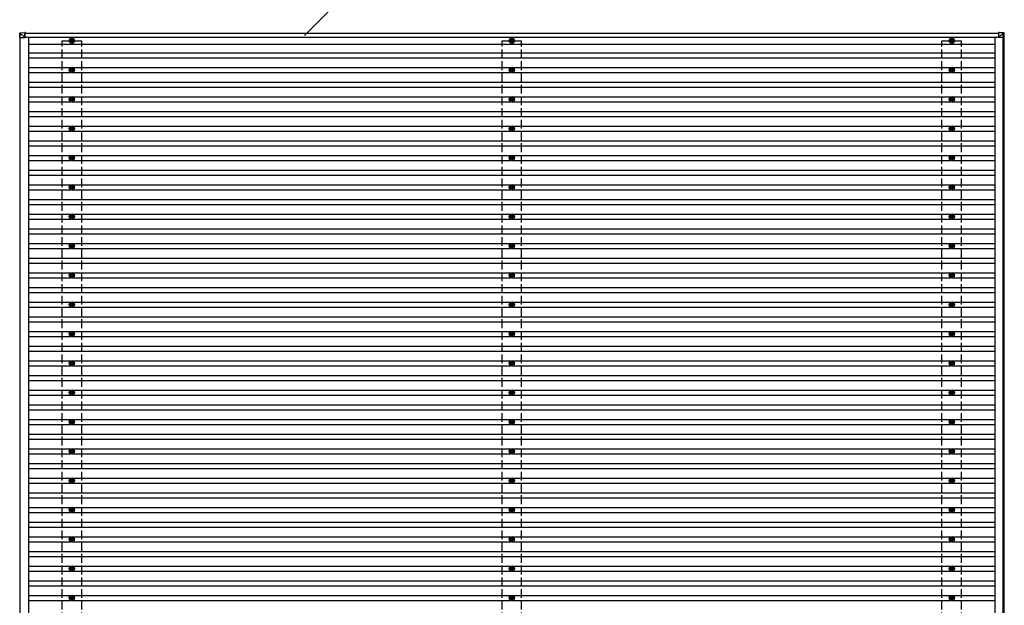
# Model space of a CAD drawing. Units: millimetres. Extents: x 0 to 33640, y 0 to 23760.
# Drawn here: x 12893 to 19606, y 15198 to 19191 of the extents above; entities that cross this region are included whole.
import ezdxf

# ---------------------------------------------------------------- set-up
doc = ezdxf.new("R2010")
doc.units = ezdxf.units.MM
doc.linetypes.add('YHIDDEN_1', pattern=[4, 3, -1])
for name, color, linetype, lineweight in [('YKK_13', 4, 'Continuous', 30), ('YKK_A1', 4, 'Continuous', 30), ('YKK_D', 6, 'Continuous', 13)]:
    doc.layers.add(name, color=color, linetype=linetype, lineweight=lineweight)

msp = doc.modelspace()

# ---------------------------------------------------------------- linework, layer by layer
at = {"layer": 'YKK_13'}
for p, q in [((12892.8, 19069.5), (12894.7, 19100.1)), ((12894.7, 19069.5), (12892.8, 19069.5)), ((12896.5, 19099.9), (12894.7, 19069.5)), ((12894.7, 19069.5), (12927.1, 19069.5)), ((12896.6, 19101.9), (12927.1, 19103.8)), ((12927.1, 19101.9), (12896.6, 19100.1)), ((12927.1, 19069.5), (12896.6, 19100)), ((12929.2, 19103.8), (12927.1, 19103.8)), ((12927.1, 19101.9), (12927.1, 19069.5)), ((12927.1, 19101.3), (12929.1, 19101.3)), ((12927.1, 19101.2), (12929.1, 19101.3)), ((12927.1, 19069.5), (12927.1, 19100.8)), ((12929.2, 19100.8), (12927.1, 19100.7)), ((12927.1, 19100.5), (12929.2, 19100.5)), ((12929.2, 19102.9), (12929.2, 19100.5)), ((12929.2, 19100.5), (12929.2, 19100.8)), ((19572, 19103.8), (19567.2, 19103.8)), ((19567.2, 19103.8), (19597.8, 19101.9)), ((19597.6, 19100.1), (19567.2, 19101.9)), ((19567.8, 19101.9), (19567.8, 19069.5)), ((19567.8, 19069.5), (19598.2, 19100)), ((19600.2, 19069.5), (19567.8, 19069.5)), ((19602.5, 19101.9), (19572, 19103.8)), ((19597.6, 19100), (19597.6, 19100.1)), ((19599.5, 19069.5), (19597.7, 19100)), ((19597.8, 19101.9), (19602.5, 19101.9)), ((19601.5, 19069.5), (19599.5, 19069.5)), ((19599.6, 19100.1), (19601.5, 19069.5)), ((19604.4, 19100.1), (19599.6, 19100.1)), ((19606.3, 19069.5), (19601.5, 19069.5)), ((19606.3, 19069.5), (19604.4, 19100.1)), ((19604.4, 19100.1), (19604.4, 19100.1)), ((19606.3, 19069.5), (19604.4, 19100.1)), ((13242.8, 19049.8), (13238.4, 19049.8)), ((13242.8, 19046.3), (13238.4, 19046.3)), ((13246.6, 19058), (13246.6, 19053.6)), ((13246.6, 19042.4), (13246.6, 19038)), ((13250.1, 19058), (13250.1, 19053.6)), ((13250.1, 19042.4), (13250.1, 19038)), ((13258.4, 19049.8), (13254, 19049.8)), ((13258.4, 19046.3), (13254, 19046.3)), ((16242.8, 19049.8), (16238.4, 19049.8)), ((16242.8, 19046.3), (16238.4, 19046.3)), ((16246.6, 19058), (16246.6, 19053.6)), ((16246.6, 19042.4), (16246.6, 19038)), ((16250.1, 19058), (16250.1, 19053.6)), ((16250.1, 19042.4), (16250.1, 19038)), ((16258.4, 19049.8), (16254, 19049.8)), ((16258.4, 19046.3), (16254, 19046.3)), ((19242.8, 19049.8), (19238.4, 19049.8)), ((19242.8, 19046.3), (19238.4, 19046.3)), ((19246.6, 19058), (19246.6, 19053.6)), ((19246.6, 19042.4), (19246.6, 19038)), ((19250.1, 19058), (19250.1, 19053.6)), ((19250.1, 19042.4), (19250.1, 19038)), ((19258.4, 19049.8), (19254, 19049.8)), ((19258.4, 19046.3), (19254, 19046.3)), ((13242.8, 18849.8), (13238.4, 18849.8)), ((13242.8, 18846.2), (13238.4, 18846.2)), ((13246.6, 18858), (13246.6, 18853.6)), ((13246.6, 18842.4), (13246.6, 18838)), ((13250.1, 18858), (13250.1, 18853.6)), ((13250.1, 18842.4), (13250.1, 18838)), ((13258.4, 18849.8), (13254, 18849.8)), ((13258.4, 18846.2), (13254, 18846.2)), ((16242.8, 18849.8), (16238.4, 18849.8)), ((16242.8, 18846.2), (16238.4, 18846.2)), ((16246.6, 18858), (16246.6, 18853.6)), ((16246.6, 18842.4), (16246.6, 18838)), ((16250.1, 18858), (16250.1, 18853.6)), ((16250.1, 18842.4), (16250.1, 18838)), ((16258.4, 18849.8), (16254, 18849.8)), ((16258.4, 18846.2), (16254, 18846.2)), ((19242.8, 18849.8), (19238.4, 18849.8)), ((19242.8, 18846.2), (19238.4, 18846.2)), ((19246.6, 18858), (19246.6, 18853.6)), ((19246.6, 18842.4), (19246.6, 18838)), ((19250.1, 18858), (19250.1, 18853.6)), ((19250.1, 18842.4), (19250.1, 18838)), ((19258.4, 18849.8), (19254, 18849.8)), ((19258.4, 18846.2), (19254, 18846.2)), ((13242.8, 18649.8), (13238.4, 18649.8)), ((13242.8, 18646.3), (13238.4, 18646.3)), ((13246.6, 18658), (13246.6, 18653.6)), ((13246.6, 18642.4), (13246.6, 18638)), ((13250.1, 18658), (13250.1, 18653.6)), ((13250.1, 18642.4), (13250.1, 18638)), ((13258.4, 18649.8), (13254, 18649.8)), ((13258.4, 18646.3), (13254, 18646.3)), ((16242.8, 18649.8), (16238.4, 18649.8)), ((16242.8, 18646.3), (16238.4, 18646.3)), ((16246.6, 18658), (16246.6, 18653.6)), ((16246.6, 18642.4), (16246.6, 18638)), ((16250.1, 18658), (16250.1, 18653.6)), ((16250.1, 18642.4), (16250.1, 18638)), ((16258.4, 18649.8), (16254, 18649.8)), ((16258.4, 18646.3), (16254, 18646.3)), ((19242.8, 18649.8), (19238.4, 18649.8)), ((19242.8, 18646.3), (19238.4, 18646.3)), ((19246.6, 18658), (19246.6, 18653.6)), ((19246.6, 18642.4), (19246.6, 18638)), ((19250.1, 18658), (19250.1, 18653.6)), ((19250.1, 18642.4), (19250.1, 18638)), ((19258.4, 18649.8), (19254, 18649.8)), ((19258.4, 18646.3), (19254, 18646.3)), ((13242.8, 18449.8), (13238.4, 18449.8)), ((13242.8, 18446.3), (13238.4, 18446.3)), ((13246.6, 18458), (13246.6, 18453.6)), ((13246.6, 18442.4), (13246.6, 18438)), ((13250.1, 18458), (13250.1, 18453.6)), ((13250.1, 18442.4), (13250.1, 18438)), ((13258.4, 18449.8), (13254, 18449.8)), ((13258.4, 18446.3), (13254, 18446.3)), ((16242.8, 18449.8), (16238.4, 18449.8)), ((16242.8, 18446.3), (16238.4, 18446.3)), ((16246.6, 18458), (16246.6, 18453.6)), ((16246.6, 18442.4), (16246.6, 18438)), ((16250.1, 18458), (16250.1, 18453.6)), ((16250.1, 18442.4), (16250.1, 18438)), ((16258.4, 18449.8), (16254, 18449.8)), ((16258.4, 18446.3), (16254, 18446.3)), ((19242.8, 18449.8), (19238.4, 18449.8)), ((19242.8, 18446.3), (19238.4, 18446.3)), ((19246.6, 18458), (19246.6, 18453.6)), ((19246.6, 18442.4), (19246.6, 18438)), ((19250.1, 18458), (19250.1, 18453.6)), ((19250.1, 18442.4), (19250.1, 18438)), ((19258.4, 18449.8), (19254, 18449.8)), ((19258.4, 18446.3), (19254, 18446.3)), ((13242.8, 18249.8), (13238.4, 18249.8)), ((13242.8, 18246.3), (13238.4, 18246.3)), ((13246.6, 18258), (13246.6, 18253.6)), ((13246.6, 18242.4), (13246.6, 18238)), ((13250.1, 18258), (13250.1, 18253.6)), ((13250.1, 18242.4), (13250.1, 18238)), ((13258.4, 18249.8), (13254, 18249.8)), ((13258.4, 18246.3), (13254, 18246.3)), ((16242.8, 18249.8), (16238.4, 18249.8)), ((16242.8, 18246.3), (16238.4, 18246.3)), ((16246.6, 18258), (16246.6, 18253.6)), ((16246.6, 18242.4), (16246.6, 18238)), ((16250.1, 18258), (16250.1, 18253.6)), ((16250.1, 18242.4), (16250.1, 18238)), ((16258.4, 18249.8), (16254, 18249.8)), ((16258.4, 18246.3), (16254, 18246.3)), ((19242.8, 18249.8), (19238.4, 18249.8)), ((19242.8, 18246.3), (19238.4, 18246.3)), ((19246.6, 18258), (19246.6, 18253.6)), ((19246.6, 18242.4), (19246.6, 18238)), ((19250.1, 18258), (19250.1, 18253.6)), ((19250.1, 18242.4), (19250.1, 18238)), ((19258.4, 18249.8), (19254, 18249.8)), ((19258.4, 18246.3), (19254, 18246.3)), ((13242.8, 18049.8), (13238.4, 18049.8)), ((13242.8, 18046.3), (13238.4, 18046.3)), ((13246.6, 18058), (13246.6, 18053.6)), ((13246.6, 18042.4), (13246.6, 18038)), ((13250.1, 18058), (13250.1, 18053.6)), ((13250.1, 18042.4), (13250.1, 18038)), ((13258.4, 18049.8), (13254, 18049.8)), ((13258.4, 18046.3), (13254, 18046.3)), ((16242.8, 18049.8), (16238.4, 18049.8)), ((16242.8, 18046.3), (16238.4, 18046.3)), ((16246.6, 18058), (16246.6, 18053.6)), ((16246.6, 18042.4), (16246.6, 18038)), ((16250.1, 18058), (16250.1, 18053.6)), ((16250.1, 18042.4), (16250.1, 18038)), ((16258.4, 18049.8), (16254, 18049.8)), ((16258.4, 18046.3), (16254, 18046.3)), ((19242.8, 18049.8), (19238.4, 18049.8)), ((19242.8, 18046.3), (19238.4, 18046.3)), ((19246.6, 18058), (19246.6, 18053.6)), ((19246.6, 18042.4), (19246.6, 18038)), ((19250.1, 18058), (19250.1, 18053.6)), ((19250.1, 18042.4), (19250.1, 18038)), ((19258.4, 18049.8), (19254, 18049.8)), ((19258.4, 18046.3), (19254, 18046.3)), ((13246.6, 17858), (13246.6, 17853.6)), ((13250.1, 17858), (13250.1, 17853.6)), ((16246.6, 17858), (16246.6, 17853.6)), ((16250.1, 17858), (16250.1, 17853.6)), ((19246.6, 17858), (19246.6, 17853.6)), ((19250.1, 17858), (19250.1, 17853.6)), ((13242.8, 17849.8), (13238.4, 17849.8)), ((13242.8, 17846.3), (13238.4, 17846.3)), ((13246.6, 17842.4), (13246.6, 17838)), ((13250.1, 17842.4), (13250.1, 17838)), ((13258.4, 17849.8), (13254, 17849.8)), ((13258.4, 17846.3), (13254, 17846.3)), ((16242.8, 17849.8), (16238.4, 17849.8)), ((16242.8, 17846.3), (16238.4, 17846.3)), ((16246.6, 17842.4), (16246.6, 17838)), ((16250.1, 17842.4), (16250.1, 17838)), ((16258.4, 17849.8), (16254, 17849.8)), ((16258.4, 17846.3), (16254, 17846.3)), ((19242.8, 17849.8), (19238.4, 17849.8)), ((19242.8, 17846.3), (19238.4, 17846.3)), ((19246.6, 17842.4), (19246.6, 17838)), ((19250.1, 17842.4), (19250.1, 17838)), ((19258.4, 17849.8), (19254, 17849.8)), ((19258.4, 17846.3), (19254, 17846.3)), ((13246.6, 17658), (13246.6, 17653.6)), ((13250.1, 17658), (13250.1, 17653.6)), ((16246.6, 17658), (16246.6, 17653.6)), ((16250.1, 17658), (16250.1, 17653.6)), ((19246.6, 17658), (19246.6, 17653.6)), ((19250.1, 17658), (19250.1, 17653.6)), ((13242.8, 17649.8), (13238.4, 17649.8)), ((13242.8, 17646.3), (13238.4, 17646.3)), ((13246.6, 17642.4), (13246.6, 17638)), ((13250.1, 17642.4), (13250.1, 17638)), ((13258.4, 17649.8), (13254, 17649.8)), ((13258.4, 17646.3), (13254, 17646.3)), ((16242.8, 17649.8), (16238.4, 17649.8)), ((16242.8, 17646.3), (16238.4, 17646.3)), ((16246.6, 17642.4), (16246.6, 17638)), ((16250.1, 17642.4), (16250.1, 17638)), ((16258.4, 17649.8), (16254, 17649.8)), ((16258.4, 17646.3), (16254, 17646.3)), ((19242.8, 17649.8), (19238.4, 17649.8)), ((19242.8, 17646.3), (19238.4, 17646.3)), ((19246.6, 17642.4), (19246.6, 17638)), ((19250.1, 17642.4), (19250.1, 17638)), ((19258.4, 17649.8), (19254, 17649.8)), ((19258.4, 17646.3), (19254, 17646.3)), ((13246.6, 17458), (13246.6, 17453.6)), ((13250.1, 17458), (13250.1, 17453.6)), ((16246.6, 17458), (16246.6, 17453.6)), ((16250.1, 17458), (16250.1, 17453.6)), ((19246.6, 17458), (19246.6, 17453.6)), ((19250.1, 17458), (19250.1, 17453.6)), ((13242.8, 17449.8), (13238.4, 17449.8)), ((13242.8, 17446.3), (13238.4, 17446.3)), ((13246.6, 17442.4), (13246.6, 17438)), ((13250.1, 17442.4), (13250.1, 17438)), ((13258.4, 17449.8), (13254, 17449.8)), ((13258.4, 17446.3), (13254, 17446.3)), ((16242.8, 17449.8), (16238.4, 17449.8)), ((16242.8, 17446.3), (16238.4, 17446.3)), ((16246.6, 17442.4), (16246.6, 17438)), ((16250.1, 17442.4), (16250.1, 17438)), ((16258.4, 17449.8), (16254, 17449.8)), ((16258.4, 17446.3), (16254, 17446.3)), ((19242.8, 17449.8), (19238.4, 17449.8)), ((19242.8, 17446.3), (19238.4, 17446.3)), ((19246.6, 17442.4), (19246.6, 17438)), ((19250.1, 17442.4), (19250.1, 17438)), ((19258.4, 17449.8), (19254, 17449.8)), ((19258.4, 17446.3), (19254, 17446.3)), ((13246.6, 17258), (13246.6, 17253.6)), ((13250.1, 17258), (13250.1, 17253.6)), ((16246.6, 17258), (16246.6, 17253.6)), ((16250.1, 17258), (16250.1, 17253.6)), ((19246.6, 17258), (19246.6, 17253.6)), ((19250.1, 17258), (19250.1, 17253.6)), ((13242.8, 17249.8), (13238.4, 17249.8)), ((13242.8, 17246.3), (13238.4, 17246.3)), ((13246.6, 17242.4), (13246.6, 17238)), ((13250.1, 17242.4), (13250.1, 17238)), ((13258.4, 17249.8), (13254, 17249.8)), ((13258.4, 17246.3), (13254, 17246.3)), ((16242.8, 17249.8), (16238.4, 17249.8)), ((16242.8, 17246.3), (16238.4, 17246.3)), ((16246.6, 17242.4), (16246.6, 17238)), ((16250.1, 17242.4), (16250.1, 17238)), ((16258.4, 17249.8), (16254, 17249.8)), ((16258.4, 17246.3), (16254, 17246.3)), ((19242.8, 17249.8), (19238.4, 17249.8)), ((19242.8, 17246.3), (19238.4, 17246.3)), ((19246.6, 17242.4), (19246.6, 17238)), ((19250.1, 17242.4), (19250.1, 17238)), ((19258.4, 17249.8), (19254, 17249.8)), ((19258.4, 17246.3), (19254, 17246.3)), ((13246.6, 17058), (13246.6, 17053.6)), ((13250.1, 17058), (13250.1, 17053.6)), ((16246.6, 17058), (16246.6, 17053.6)), ((16250.1, 17058), (16250.1, 17053.6)), ((19246.6, 17058), (19246.6, 17053.6)), ((19250.1, 17058), (19250.1, 17053.6)), ((13242.8, 17049.8), (13238.4, 17049.8)), ((13242.8, 17046.3), (13238.4, 17046.3)), ((13246.6, 17042.4), (13246.6, 17038)), ((13250.1, 17042.4), (13250.1, 17038)), ((13258.4, 17049.8), (13254, 17049.8)), ((13258.4, 17046.3), (13254, 17046.3)), ((16242.8, 17049.8), (16238.4, 17049.8)), ((16242.8, 17046.3), (16238.4, 17046.3)), ((16246.6, 17042.4), (16246.6, 17038)), ((16250.1, 17042.4), (16250.1, 17038)), ((16258.4, 17049.8), (16254, 17049.8)), ((16258.4, 17046.3), (16254, 17046.3)), ((19242.8, 17049.8), (19238.4, 17049.8)), ((19242.8, 17046.3), (19238.4, 17046.3)), ((19246.6, 17042.4), (19246.6, 17038)), ((19250.1, 17042.4), (19250.1, 17038)), ((19258.4, 17049.8), (19254, 17049.8)), ((19258.4, 17046.3), (19254, 17046.3)), ((13246.6, 16858), (13246.6, 16853.6)), ((13250.1, 16858), (13250.1, 16853.6)), ((16246.6, 16858), (16246.6, 16853.6)), ((16250.1, 16858), (16250.1, 16853.6)), ((19246.6, 16858), (19246.6, 16853.6)), ((19250.1, 16858), (19250.1, 16853.6)), ((13242.8, 16849.8), (13238.4, 16849.8)), ((13242.8, 16846.3), (13238.4, 16846.3)), ((13246.6, 16842.4), (13246.6, 16838)), ((13250.1, 16842.4), (13250.1, 16838)), ((13258.4, 16849.8), (13254, 16849.8)), ((13258.4, 16846.3), (13254, 16846.3)), ((16242.8, 16849.8), (16238.4, 16849.8)), ((16242.8, 16846.3), (16238.4, 16846.3)), ((16246.6, 16842.4), (16246.6, 16838)), ((16250.1, 16842.4), (16250.1, 16838)), ((16258.4, 16849.8), (16254, 16849.8)), ((16258.4, 16846.3), (16254, 16846.3)), ((19242.8, 16849.8), (19238.4, 16849.8)), ((19242.8, 16846.3), (19238.4, 16846.3)), ((19246.6, 16842.4), (19246.6, 16838)), ((19250.1, 16842.4), (19250.1, 16838)), ((19258.4, 16849.8), (19254, 16849.8)), ((19258.4, 16846.3), (19254, 16846.3)), ((13242.8, 16649.8), (13238.4, 16649.8)), ((13246.6, 16658), (13246.6, 16653.6)), ((13250.1, 16658), (13250.1, 16653.6)), ((13258.4, 16649.8), (13254, 16649.8)), ((16242.8, 16649.8), (16238.4, 16649.8)), ((16246.6, 16658), (16246.6, 16653.6)), ((16250.1, 16658), (16250.1, 16653.6)), ((16258.4, 16649.8), (16254, 16649.8)), ((19242.8, 16649.8), (19238.4, 16649.8)), ((19246.6, 16658), (19246.6, 16653.6)), ((19250.1, 16658), (19250.1, 16653.6)), ((19258.4, 16649.8), (19254, 16649.8)), ((13242.8, 16646.3), (13238.4, 16646.3)), ((13246.6, 16642.4), (13246.6, 16638)), ((13250.1, 16642.4), (13250.1, 16638)), ((13258.4, 16646.3), (13254, 16646.3)), ((16242.8, 16646.3), (16238.4, 16646.3)), ((16246.6, 16642.4), (16246.6, 16638)), ((16250.1, 16642.4), (16250.1, 16638)), ((16258.4, 16646.3), (16254, 16646.3)), ((19242.8, 16646.3), (19238.4, 16646.3)), ((19246.6, 16642.4), (19246.6, 16638)), ((19250.1, 16642.4), (19250.1, 16638)), ((19258.4, 16646.3), (19254, 16646.3)), ((13242.8, 16449.8), (13238.4, 16449.8)), ((13246.6, 16458), (13246.6, 16453.6)), ((13250.1, 16458), (13250.1, 16453.6)), ((13258.4, 16449.8), (13254, 16449.8)), ((16242.8, 16449.8), (16238.4, 16449.8)), ((16246.6, 16458), (16246.6, 16453.6)), ((16250.1, 16458), (16250.1, 16453.6)), ((16258.4, 16449.8), (16254, 16449.8)), ((19242.8, 16449.8), (19238.4, 16449.8)), ((19246.6, 16458), (19246.6, 16453.6)), ((19250.1, 16458), (19250.1, 16453.6)), ((19258.4, 16449.8), (19254, 16449.8)), ((13242.8, 16446.3), (13238.4, 16446.3)), ((13246.6, 16442.4), (13246.6, 16438)), ((13250.1, 16442.4), (13250.1, 16438)), ((13258.4, 16446.3), (13254, 16446.3)), ((16242.8, 16446.3), (16238.4, 16446.3)), ((16246.6, 16442.4), (16246.6, 16438)), ((16250.1, 16442.4), (16250.1, 16438)), ((16258.4, 16446.3), (16254, 16446.3)), ((19242.8, 16446.3), (19238.4, 16446.3)), ((19246.6, 16442.4), (19246.6, 16438)), ((19250.1, 16442.4), (19250.1, 16438)), ((19258.4, 16446.3), (19254, 16446.3)), ((13242.8, 16249.8), (13238.4, 16249.8)), ((13246.6, 16258), (13246.6, 16253.6)), ((13250.1, 16258), (13250.1, 16253.6)), ((13258.4, 16249.8), (13254, 16249.8)), ((16242.8, 16249.8), (16238.4, 16249.8)), ((16246.6, 16258), (16246.6, 16253.6)), ((16250.1, 16258), (16250.1, 16253.6)), ((16258.4, 16249.8), (16254, 16249.8)), ((19242.8, 16249.8), (19238.4, 16249.8)), ((19246.6, 16258), (19246.6, 16253.6)), ((19250.1, 16258), (19250.1, 16253.6)), ((19258.4, 16249.8), (19254, 16249.8)), ((13242.8, 16246.3), (13238.4, 16246.3)), ((13246.6, 16242.4), (13246.6, 16238)), ((13250.1, 16242.4), (13250.1, 16238)), ((13258.4, 16246.3), (13254, 16246.3)), ((16242.8, 16246.3), (16238.4, 16246.3)), ((16246.6, 16242.4), (16246.6, 16238)), ((16250.1, 16242.4), (16250.1, 16238)), ((16258.4, 16246.3), (16254, 16246.3)), ((19242.8, 16246.3), (19238.4, 16246.3)), ((19246.6, 16242.4), (19246.6, 16238)), ((19250.1, 16242.4), (19250.1, 16238)), ((19258.4, 16246.3), (19254, 16246.3)), ((13242.8, 16049.8), (13238.4, 16049.8)), ((13242.8, 16046.3), (13238.4, 16046.3)), ((13246.6, 16058), (13246.6, 16053.6)), ((13250.1, 16058), (13250.1, 16053.6)), ((13258.4, 16049.8), (13254, 16049.8)), ((13258.4, 16046.3), (13254, 16046.3)), ((16242.8, 16049.8), (16238.4, 16049.8)), ((16242.8, 16046.3), (16238.4, 16046.3)), ((16246.6, 16058), (16246.6, 16053.6)), ((16250.1, 16058), (16250.1, 16053.6)), ((16258.4, 16049.8), (16254, 16049.8)), ((16258.4, 16046.3), (16254, 16046.3)), ((19242.8, 16049.8), (19238.4, 16049.8)), ((19242.8, 16046.3), (19238.4, 16046.3)), ((19246.6, 16058), (19246.6, 16053.6)), ((19250.1, 16058), (19250.1, 16053.6)), ((19258.4, 16049.8), (19254, 16049.8)), ((19258.4, 16046.3), (19254, 16046.3)), ((13246.6, 16042.4), (13246.6, 16038)), ((13250.1, 16042.4), (13250.1, 16038)), ((16246.6, 16042.4), (16246.6, 16038)), ((16250.1, 16042.4), (16250.1, 16038)), ((19246.6, 16042.4), (19246.6, 16038)), ((19250.1, 16042.4), (19250.1, 16038)), ((13242.8, 15849.8), (13238.4, 15849.8)), ((13242.8, 15846.3), (13238.4, 15846.3)), ((13246.6, 15858), (13246.6, 15853.6)), ((13250.1, 15858), (13250.1, 15853.6)), ((13258.4, 15849.8), (13254, 15849.8)), ((13258.4, 15846.3), (13254, 15846.3)), ((16242.8, 15849.8), (16238.4, 15849.8)), ((16242.8, 15846.3), (16238.4, 15846.3)), ((16246.6, 15858), (16246.6, 15853.6)), ((16250.1, 15858), (16250.1, 15853.6)), ((16258.4, 15849.8), (16254, 15849.8)), ((16258.4, 15846.3), (16254, 15846.3)), ((19242.8, 15849.8), (19238.4, 15849.8)), ((19242.8, 15846.3), (19238.4, 15846.3)), ((19246.6, 15858), (19246.6, 15853.6)), ((19250.1, 15858), (19250.1, 15853.6)), ((19258.4, 15849.8), (19254, 15849.8)), ((19258.4, 15846.3), (19254, 15846.3)), ((13246.6, 15842.4), (13246.6, 15838)), ((13250.1, 15842.4), (13250.1, 15838)), ((16246.6, 15842.4), (16246.6, 15838)), ((16250.1, 15842.4), (16250.1, 15838)), ((19246.6, 15842.4), (19246.6, 15838)), ((19250.1, 15842.4), (19250.1, 15838)), ((13242.8, 15649.8), (13238.4, 15649.8)), ((13242.8, 15646.3), (13238.4, 15646.3)), ((13246.6, 15658), (13246.6, 15653.6)), ((13250.1, 15658), (13250.1, 15653.6)), ((13258.4, 15649.8), (13254, 15649.8)), ((13258.4, 15646.3), (13254, 15646.3)), ((16242.8, 15649.8), (16238.4, 15649.8)), ((16242.8, 15646.3), (16238.4, 15646.3)), ((16246.6, 15658), (16246.6, 15653.6)), ((16250.1, 15658), (16250.1, 15653.6)), ((16258.4, 15649.8), (16254, 15649.8)), ((16258.4, 15646.3), (16254, 15646.3)), ((19242.8, 15649.8), (19238.4, 15649.8)), ((19242.8, 15646.3), (19238.4, 15646.3)), ((19246.6, 15658), (19246.6, 15653.6)), ((19250.1, 15658), (19250.1, 15653.6)), ((19258.4, 15649.8), (19254, 15649.8)), ((19258.4, 15646.3), (19254, 15646.3)), ((13246.6, 15642.4), (13246.6, 15638)), ((13250.1, 15642.4), (13250.1, 15638)), ((16246.6, 15642.4), (16246.6, 15638)), ((16250.1, 15642.4), (16250.1, 15638)), ((19246.6, 15642.4), (19246.6, 15638)), ((19250.1, 15642.4), (19250.1, 15638)), ((13242.8, 15449.8), (13238.4, 15449.8)), ((13242.8, 15446.3), (13238.4, 15446.3)), ((13246.6, 15458), (13246.6, 15453.6)), ((13246.6, 15442.4), (13246.6, 15438)), ((13250.1, 15458), (13250.1, 15453.6)), ((13250.1, 15442.4), (13250.1, 15438)), ((13258.4, 15449.8), (13254, 15449.8)), ((13258.4, 15446.3), (13254, 15446.3)), ((16242.8, 15449.8), (16238.4, 15449.8)), ((16242.8, 15446.3), (16238.4, 15446.3)), ((16246.6, 15458), (16246.6, 15453.6)), ((16246.6, 15442.4), (16246.6, 15438)), ((16250.1, 15458), (16250.1, 15453.6)), ((16250.1, 15442.4), (16250.1, 15438)), ((16258.4, 15449.8), (16254, 15449.8)), ((16258.4, 15446.3), (16254, 15446.3)), ((19242.8, 15449.8), (19238.4, 15449.8)), ((19242.8, 15446.3), (19238.4, 15446.3)), ((19246.6, 15458), (19246.6, 15453.6)), ((19246.6, 15442.4), (19246.6, 15438)), ((19250.1, 15458), (19250.1, 15453.6)), ((19250.1, 15442.4), (19250.1, 15438)), ((19258.4, 15449.8), (19254, 15449.8)), ((19258.4, 15446.3), (19254, 15446.3)), ((13242.8, 15249.8), (13238.4, 15249.8)), ((13242.8, 15246.3), (13238.4, 15246.3)), ((13246.6, 15258), (13246.6, 15253.6)), ((13246.6, 15242.4), (13246.6, 15238)), ((13250.1, 15258), (13250.1, 15253.6)), ((13250.1, 15242.4), (13250.1, 15238)), ((13258.4, 15249.8), (13254, 15249.8)), ((13258.4, 15246.3), (13254, 15246.3)), ((16242.8, 15249.8), (16238.4, 15249.8)), ((16242.8, 15246.3), (16238.4, 15246.3)), ((16246.6, 15258), (16246.6, 15253.6)), ((16246.6, 15242.4), (16246.6, 15238)), ((16250.1, 15258), (16250.1, 15253.6)), ((16250.1, 15242.4), (16250.1, 15238)), ((16258.4, 15249.8), (16254, 15249.8)), ((16258.4, 15246.3), (16254, 15246.3)), ((19242.8, 15249.8), (19238.4, 15249.8)), ((19242.8, 15246.3), (19238.4, 15246.3)), ((19246.6, 15258), (19246.6, 15253.6)), ((19246.6, 15242.4), (19246.6, 15238)), ((19250.1, 15258), (19250.1, 15253.6)), ((19250.1, 15242.4), (19250.1, 15238)), ((19258.4, 15249.8), (19254, 15249.8)), ((19258.4, 15246.3), (19254, 15246.3))]:
    msp.add_line(p, q, dxfattribs=at)
at = {"layer": 'YKK_13', "linetype": 'YHIDDEN_1', "ltscale": 2}
for p, q in [((12894.6, 17270.5), (12894.6, 17225.5)), ((19604, 17270.5), (19604, 17225.5))]:
    msp.add_line(p, q, dxfattribs=at)
at = {"layer": 'YKK_13'}
for centre, radius in [((13248.4, 19048), 18.3), ((13248.4, 19048), 10.2), ((13248.4, 19048), 5.85), ((13248.4, 19048), 5.25), ((16248.4, 19048), 18.3), ((16248.4, 19048), 10.2), ((16248.4, 19048), 5.85), ((16248.4, 19048), 5.25), ((19248.4, 19048), 18.3), ((19248.4, 19048), 10.2), ((19248.4, 19048), 5.85), ((19248.4, 19048), 5.25), ((13248.4, 18848), 18.3), ((16248.4, 18848), 18.3), ((19248.4, 18848), 18.3), ((13248.4, 18848), 10.2), ((13248.4, 18848), 5.85), ((13248.4, 18848), 5.25), ((16248.4, 18848), 10.2), ((16248.4, 18848), 5.85), ((16248.4, 18848), 5.25), ((19248.4, 18848), 10.2), ((19248.4, 18848), 5.85), ((19248.4, 18848), 5.25), ((13248.4, 18648), 18.3), ((16248.4, 18648), 18.3), ((19248.4, 18648), 18.3), ((13248.4, 18648), 10.2), ((13248.4, 18648), 5.85), ((13248.4, 18648), 5.25), ((16248.4, 18648), 10.2), ((16248.4, 18648), 5.85), ((16248.4, 18648), 5.25), ((19248.4, 18648), 10.2), ((19248.4, 18648), 5.85), ((19248.4, 18648), 5.25), ((13248.4, 18448), 18.3), ((16248.4, 18448), 18.3), ((19248.4, 18448), 18.3), ((13248.4, 18448), 10.2), ((13248.4, 18448), 5.85), ((13248.4, 18448), 5.25), ((16248.4, 18448), 10.2), ((16248.4, 18448), 5.85), ((16248.4, 18448), 5.25), ((19248.4, 18448), 10.2), ((19248.4, 18448), 5.85), ((19248.4, 18448), 5.25), ((13248.4, 18248), 18.3), ((16248.4, 18248), 18.3), ((19248.4, 18248), 18.3), ((13248.4, 18248), 10.2), ((13248.4, 18248), 5.85), ((13248.4, 18248), 5.25), ((16248.4, 18248), 10.2), ((16248.4, 18248), 5.85), ((16248.4, 18248), 5.25), ((19248.4, 18248), 10.2), ((19248.4, 18248), 5.85), ((19248.4, 18248), 5.25), ((13248.4, 18048), 18.3), ((16248.4, 18048), 18.3), ((19248.4, 18048), 18.3), ((13248.4, 18048), 10.2), ((13248.4, 18048), 5.85), ((13248.4, 18048), 5.25), ((16248.4, 18048), 10.2), ((16248.4, 18048), 5.85), ((16248.4, 18048), 5.25), ((19248.4, 18048), 10.2), ((19248.4, 18048), 5.85), ((19248.4, 18048), 5.25), ((13248.4, 17848), 18.3), ((13248.4, 17848), 10.2), ((16248.4, 17848), 18.3), ((16248.4, 17848), 10.2), ((19248.4, 17848), 18.3), ((19248.4, 17848), 10.2), ((13248.4, 17848), 5.85), ((13248.4, 17848), 5.25), ((16248.4, 17848), 5.85), ((16248.4, 17848), 5.25), ((19248.4, 17848), 5.85), ((19248.4, 17848), 5.25), ((13248.4, 17648), 18.3), ((13248.4, 17648), 10.2), ((16248.4, 17648), 18.3), ((16248.4, 17648), 10.2), ((19248.4, 17648), 18.3), ((19248.4, 17648), 10.2), ((13248.4, 17648), 5.85), ((13248.4, 17648), 5.25), ((16248.4, 17648), 5.85), ((16248.4, 17648), 5.25), ((19248.4, 17648), 5.85), ((19248.4, 17648), 5.25), ((13248.4, 17448), 18.3), ((13248.4, 17448), 10.2), ((16248.4, 17448), 18.3), ((16248.4, 17448), 10.2), ((19248.4, 17448), 18.3), ((19248.4, 17448), 10.2), ((13248.4, 17448), 5.85), ((13248.4, 17448), 5.25), ((16248.4, 17448), 5.85), ((16248.4, 17448), 5.25), ((19248.4, 17448), 5.85), ((19248.4, 17448), 5.25), ((13248.4, 17248), 18.3), ((13248.4, 17248), 10.2), ((13248.4, 17248), 5.85), ((16248.4, 17248), 18.3), ((16248.4, 17248), 10.2), ((16248.4, 17248), 5.85), ((19248.4, 17248), 18.3), ((19248.4, 17248), 10.2), ((19248.4, 17248), 5.85), ((13248.4, 17248), 5.25), ((16248.4, 17248), 5.25), ((19248.4, 17248), 5.25), ((13248.4, 17048), 18.3), ((13248.4, 17048), 10.2), ((13248.4, 17048), 5.85), ((13248.4, 17048), 5.25), ((16248.4, 17048), 18.3), ((16248.4, 17048), 10.2), ((16248.4, 17048), 5.85), ((16248.4, 17048), 5.25), ((19248.4, 17048), 18.3), ((19248.4, 17048), 10.2), ((19248.4, 17048), 5.85), ((19248.4, 17048), 5.25), ((13248.4, 16848), 18.3), ((13248.4, 16848), 10.2), ((13248.4, 16848), 5.85), ((13248.4, 16848), 5.25), ((16248.4, 16848), 18.3), ((16248.4, 16848), 10.2), ((16248.4, 16848), 5.85), ((16248.4, 16848), 5.25), ((19248.4, 16848), 18.3), ((19248.4, 16848), 10.2), ((19248.4, 16848), 5.85), ((19248.4, 16848), 5.25), ((13248.4, 16648), 18.3), ((13248.4, 16648), 10.2), ((13248.4, 16648), 5.85), ((13248.4, 16648), 5.25), ((16248.4, 16648), 18.3), ((16248.4, 16648), 10.2), ((16248.4, 16648), 5.85), ((16248.4, 16648), 5.25), ((19248.4, 16648), 18.3), ((19248.4, 16648), 10.2), ((19248.4, 16648), 5.85), ((19248.4, 16648), 5.25), ((13248.4, 16448), 18.3), ((13248.4, 16448), 10.2), ((13248.4, 16448), 5.85), ((13248.4, 16448), 5.25), ((16248.4, 16448), 18.3), ((16248.4, 16448), 10.2), ((16248.4, 16448), 5.85), ((16248.4, 16448), 5.25), ((19248.4, 16448), 18.3), ((19248.4, 16448), 10.2), ((19248.4, 16448), 5.85), ((19248.4, 16448), 5.25), ((13248.4, 16248), 18.3), ((13248.4, 16248), 10.2), ((13248.4, 16248), 5.85), ((13248.4, 16248), 5.25), ((16248.4, 16248), 18.3), ((16248.4, 16248), 10.2), ((16248.4, 16248), 5.85), ((16248.4, 16248), 5.25), ((19248.4, 16248), 18.3), ((19248.4, 16248), 10.2), ((19248.4, 16248), 5.85), ((19248.4, 16248), 5.25), ((13248.4, 16048), 18.3), ((13248.4, 16048), 10.2), ((13248.4, 16048), 5.85), ((13248.4, 16048), 5.25), ((16248.4, 16048), 18.3), ((16248.4, 16048), 10.2), ((16248.4, 16048), 5.85), ((16248.4, 16048), 5.25), ((19248.4, 16048), 18.3), ((19248.4, 16048), 10.2), ((19248.4, 16048), 5.85), ((19248.4, 16048), 5.25), ((13248.4, 15848), 18.3), ((13248.4, 15848), 10.2), ((13248.4, 15848), 5.85), ((13248.4, 15848), 5.25), ((16248.4, 15848), 18.3), ((16248.4, 15848), 10.2), ((16248.4, 15848), 5.85), ((16248.4, 15848), 5.25), ((19248.4, 15848), 18.3), ((19248.4, 15848), 10.2), ((19248.4, 15848), 5.85), ((19248.4, 15848), 5.25), ((13248.4, 15648), 18.3), ((13248.4, 15648), 10.2), ((13248.4, 15648), 5.85), ((13248.4, 15648), 5.25), ((16248.4, 15648), 18.3), ((16248.4, 15648), 10.2), ((16248.4, 15648), 5.85), ((16248.4, 15648), 5.25), ((19248.4, 15648), 18.3), ((19248.4, 15648), 10.2), ((19248.4, 15648), 5.85), ((19248.4, 15648), 5.25), ((13248.4, 15448), 18.3), ((13248.4, 15448), 10.2), ((13248.4, 15448), 5.85), ((13248.4, 15448), 5.25), ((16248.4, 15448), 18.3), ((16248.4, 15448), 10.2), ((16248.4, 15448), 5.85), ((16248.4, 15448), 5.25), ((19248.4, 15448), 18.3), ((19248.4, 15448), 10.2), ((19248.4, 15448), 5.85), ((19248.4, 15448), 5.25), ((13248.4, 15248), 18.3), ((13248.4, 15248), 10.2), ((13248.4, 15248), 5.85), ((13248.4, 15248), 5.25), ((16248.4, 15248), 18.3), ((16248.4, 15248), 10.2), ((16248.4, 15248), 5.85), ((16248.4, 15248), 5.25), ((19248.4, 15248), 18.3), ((19248.4, 15248), 10.2), ((19248.4, 15248), 5.85), ((19248.4, 15248), 5.25)]:
    msp.add_circle(centre, radius, dxfattribs=at)
for centre, radius, start, end in [((12896.7, 19099.9), 2, 93.50293, 176.50293), ((12902.7, 19207.7), 107.9, 265.75452, 266.7454), ((12904.1, 19100.9), 7.58, 172.1116, 187.2478), ((19610.5, 19099.7), 12.9, 170.08679, 178.52577), ((19598.7, 19089.7), 10.4, 84.80664, 96.16183), ((19597.6, 19099.9), 2, 3.48408, 86.48407)]:
    msp.add_arc(centre, radius, start, end, dxfattribs=at)
for centre, major_axis, ratio, start_param, end_param in [((12896.7, 19099.9), (-0.12, 2), 0.038822, 6.282311, 7.800845), ((12927.1, 19101.8), (0, 2), 0.014285, 0, 1.518534), ((12927.1, 19100.8), (0, 0.501), 0.014285, 0, 1.518534), ((12929.1, 19100.8), (0, 0.501), 0.014308, 4.778368, 6.283186), ((12929.2, 19102.8), (0, 1), 0.014308, 4.778368, 6.283186), ((19567.2, 19101.8), (0, 2), 0.033268, 0, 1.518534), ((19599.8, 19063.9), (-2.1, 36.1), 0.055348, 0.000082, 0.049149), ((19597.6, 19099.9), (2, 0.12), 0.02656, 0.033298, 1.551832), ((19602.4, 19099.9), (-0.56, 1.92), 0.998105, 4.489873, 5.938497)]:
    msp.add_ellipse(centre, major_axis=major_axis, ratio=ratio, start_param=start_param, end_param=end_param, dxfattribs=at)
at = {"layer": 'YKK_A1'}
for p, q in [((12894.6, 19069.5), (12894.6, 11227.3)), ((12927.1, 19100), (19567.8, 19100)), ((12927.1, 19071), (19567.8, 19071)), ((12951.8, 19071), (12951.8, 11224.6)), ((19542.4, 19071), (19542.4, 11225)), ((19599.4, 11227.3), (19599.4, 19069.5)), ((19604, 19069.5), (19604, 11227.3)), ((19542.4, 19021.5), (12951.8, 19021.5)), ((12951.8, 18965.5), (19542.4, 18965.5)), ((12951.8, 18930.5), (19542.4, 18930.5)), ((12951.8, 18865.5), (13243.2, 18865.5)), ((13253.6, 18865.5), (16243.2, 18865.5)), ((16253.6, 18865.5), (19243.2, 18865.5)), ((19253.6, 18865.5), (19542.4, 18865.5)), ((12951.8, 18830.5), (13243.2, 18830.5)), ((13253.6, 18830.5), (16243.2, 18830.5)), ((16253.6, 18830.5), (19243.2, 18830.5)), ((19253.6, 18830.5), (19542.4, 18830.5)), ((12951.8, 18765.5), (19542.4, 18765.5)), ((12951.8, 18730.5), (19542.4, 18730.5)), ((12951.8, 18665.5), (13243.2, 18665.5)), ((13253.6, 18665.5), (16243.2, 18665.5)), ((16253.6, 18665.5), (19243.2, 18665.5)), ((19253.6, 18665.5), (19542.4, 18665.5)), ((12951.8, 18630.5), (13243.2, 18630.5)), ((13253.6, 18630.5), (16243.2, 18630.5)), ((16253.5, 18630.5), (19243.2, 18630.5)), ((19253.5, 18630.5), (19542.4, 18630.5)), ((12951.8, 18565.5), (19542.4, 18565.5)), ((12951.8, 18530.5), (19542.4, 18530.5)), ((12951.8, 18465.5), (13243.2, 18465.5)), ((13253.6, 18465.5), (16243.2, 18465.5)), ((16253.6, 18465.5), (19243.2, 18465.5)), ((19253.6, 18465.5), (19542.4, 18465.5)), ((12951.8, 18430.5), (13243.2, 18430.5)), ((13253.6, 18430.5), (16243.2, 18430.5)), ((16253.5, 18430.5), (19243.2, 18430.5)), ((19253.5, 18430.5), (19542.4, 18430.5)), ((12951.8, 18365.5), (19542.4, 18365.5)), ((12951.8, 18330.5), (19542.4, 18330.5)), ((12951.8, 18265.5), (13243.2, 18265.5)), ((13253.6, 18265.5), (16243.2, 18265.5)), ((16253.6, 18265.5), (19243.2, 18265.5)), ((19253.6, 18265.5), (19542.4, 18265.5)), ((12951.8, 18230.5), (13243.2, 18230.5)), ((13253.6, 18230.5), (16243.2, 18230.5)), ((16253.5, 18230.5), (19243.2, 18230.5)), ((19253.5, 18230.5), (19542.4, 18230.5)), ((12951.8, 18165.5), (19542.4, 18165.5)), ((12951.8, 18130.5), (19542.4, 18130.5)), ((12951.8, 18065.5), (13243.2, 18065.5)), ((13253.6, 18065.5), (16243.2, 18065.5)), ((16253.6, 18065.5), (19243.2, 18065.5)), ((19253.6, 18065.5), (19542.4, 18065.5)), ((12951.8, 18030.5), (13243.2, 18030.5)), ((13253.6, 18030.5), (16243.2, 18030.5)), ((16253.5, 18030.5), (19243.2, 18030.5)), ((19253.5, 18030.5), (19542.4, 18030.5)), ((12951.8, 17965.5), (19542.4, 17965.5)), ((12951.8, 17930.5), (19542.4, 17930.5)), ((12951.8, 17865.5), (13243.2, 17865.5)), ((13253.6, 17865.5), (16243.2, 17865.5)), ((16253.6, 17865.5), (19243.2, 17865.5)), ((19253.6, 17865.5), (19542.4, 17865.5)), ((12951.8, 17830.5), (13243.2, 17830.5)), ((13253.6, 17830.5), (16243.2, 17830.5)), ((16253.5, 17830.5), (19243.2, 17830.5)), ((19253.5, 17830.5), (19542.4, 17830.5)), ((12951.8, 17765.5), (19542.4, 17765.5)), ((12951.8, 17730.5), (19542.4, 17730.5)), ((12951.8, 17665.5), (13243.2, 17665.5)), ((13253.6, 17665.5), (16243.2, 17665.5)), ((16253.6, 17665.5), (19243.2, 17665.5)), ((19253.6, 17665.5), (19542.4, 17665.5)), ((12951.8, 17630.5), (13243.2, 17630.5)), ((13253.6, 17630.5), (16243.2, 17630.5)), ((16253.5, 17630.5), (19243.2, 17630.5)), ((19253.5, 17630.5), (19542.4, 17630.5)), ((12951.8, 17565.5), (19542.4, 17565.5)), ((12951.8, 17530.5), (19542.4, 17530.5)), ((12951.8, 17465.5), (13243.2, 17465.5)), ((13253.6, 17465.5), (16243.2, 17465.5)), ((16253.6, 17465.5), (19243.2, 17465.5)), ((19253.6, 17465.5), (19542.4, 17465.5)), ((12951.8, 17430.5), (13243.2, 17430.5)), ((13253.6, 17430.5), (16243.2, 17430.5)), ((16253.5, 17430.5), (19243.2, 17430.5)), ((19253.5, 17430.5), (19542.4, 17430.5)), ((12951.8, 17365.5), (19542.4, 17365.5)), ((12951.8, 17330.5), (19542.4, 17330.5)), ((12951.8, 17265.5), (13243.2, 17265.5)), ((13253.6, 17265.5), (16243.2, 17265.5)), ((16253.6, 17265.5), (19243.2, 17265.5)), ((19253.6, 17265.5), (19542.4, 17265.5)), ((12951.8, 17230.5), (13243.2, 17230.5)), ((13253.6, 17230.5), (16243.2, 17230.5)), ((16253.5, 17230.5), (19243.2, 17230.5)), ((19253.5, 17230.5), (19542.4, 17230.5)), ((12951.8, 17165.5), (19542.4, 17165.5)), ((12951.8, 17130.5), (19542.4, 17130.5)), ((12951.8, 17065.5), (13243.2, 17065.5)), ((13253.6, 17065.5), (16243.2, 17065.5)), ((16253.6, 17065.5), (19243.2, 17065.5)), ((19253.6, 17065.5), (19542.4, 17065.5)), ((12951.8, 17030.5), (13243.2, 17030.5)), ((13253.6, 17030.5), (16243.2, 17030.5)), ((16253.5, 17030.5), (19243.2, 17030.5)), ((19253.5, 17030.5), (19542.4, 17030.5)), ((12951.8, 16965.5), (19542.4, 16965.5)), ((12951.8, 16930.5), (19542.4, 16930.5)), ((12951.8, 16865.5), (13243.2, 16865.5)), ((13253.6, 16865.5), (16243.2, 16865.5)), ((16253.6, 16865.5), (19243.2, 16865.5)), ((19253.6, 16865.5), (19542.4, 16865.5)), ((12951.8, 16830.5), (13243.2, 16830.5)), ((13253.6, 16830.5), (16243.2, 16830.5)), ((16253.5, 16830.5), (19243.2, 16830.5)), ((19253.5, 16830.5), (19542.4, 16830.5)), ((12951.8, 16765.5), (19542.4, 16765.5)), ((12951.8, 16730.5), (19542.4, 16730.5)), ((12951.8, 16665.5), (13243.2, 16665.5)), ((13253.6, 16665.5), (16243.2, 16665.5)), ((16253.6, 16665.5), (19243.2, 16665.5)), ((19253.6, 16665.5), (19542.4, 16665.5)), ((12951.8, 16630.5), (13243.2, 16630.5)), ((13253.6, 16630.5), (16243.2, 16630.5)), ((16253.5, 16630.5), (19243.2, 16630.5)), ((19253.5, 16630.5), (19542.4, 16630.5)), ((12951.8, 16565.5), (19542.4, 16565.5)), ((12951.8, 16530.5), (19542.4, 16530.5)), ((12951.8, 16465.5), (13243.2, 16465.5)), ((13253.6, 16465.5), (16243.2, 16465.5)), ((16253.6, 16465.5), (19243.2, 16465.5)), ((19253.6, 16465.5), (19542.4, 16465.5)), ((12951.8, 16430.5), (13243.2, 16430.5)), ((13253.6, 16430.5), (16243.2, 16430.5)), ((16253.5, 16430.5), (19243.2, 16430.5)), ((19253.5, 16430.5), (19542.4, 16430.5)), ((12951.8, 16365.5), (19542.4, 16365.5)), ((12951.8, 16330.5), (19542.4, 16330.5)), ((12951.8, 16265.5), (13243.2, 16265.5)), ((13253.6, 16265.5), (16243.2, 16265.5)), ((16253.6, 16265.5), (19243.2, 16265.5)), ((19253.6, 16265.5), (19542.4, 16265.5)), ((12951.8, 16230.5), (13243.2, 16230.5)), ((13253.6, 16230.5), (16243.2, 16230.5)), ((16253.5, 16230.5), (19243.2, 16230.5)), ((19253.5, 16230.5), (19542.4, 16230.5)), ((12951.8, 16165.5), (19542.4, 16165.5)), ((12951.8, 16130.5), (19542.4, 16130.5)), ((12951.8, 16065.5), (13243.2, 16065.5)), ((13253.6, 16065.5), (16243.2, 16065.5)), ((16253.6, 16065.5), (19243.2, 16065.5)), ((19253.6, 16065.5), (19542.4, 16065.5)), ((12951.8, 16030.5), (13243.2, 16030.5)), ((13253.6, 16030.5), (16243.2, 16030.5)), ((16253.5, 16030.5), (19243.2, 16030.5)), ((19253.5, 16030.5), (19542.4, 16030.5)), ((12951.8, 15965.5), (19542.4, 15965.5)), ((12951.8, 15930.5), (19542.4, 15930.5)), ((12951.8, 15865.5), (13243.2, 15865.5)), ((13253.6, 15865.5), (16243.2, 15865.5)), ((16253.6, 15865.5), (19243.2, 15865.5)), ((19253.6, 15865.5), (19542.4, 15865.5)), ((12951.8, 15830.5), (13243.2, 15830.5)), ((13253.6, 15830.5), (16243.2, 15830.5)), ((16253.5, 15830.5), (19243.2, 15830.5)), ((19253.5, 15830.5), (19542.4, 15830.5)), ((12951.8, 15765.5), (19542.4, 15765.5)), ((12951.8, 15730.5), (19542.4, 15730.5)), ((12951.8, 15665.5), (13243.2, 15665.5)), ((13253.6, 15665.5), (16243.2, 15665.5)), ((16253.6, 15665.5), (19243.2, 15665.5)), ((19253.6, 15665.5), (19542.4, 15665.5)), ((12951.8, 15630.5), (13243.2, 15630.5)), ((13253.6, 15630.5), (16243.2, 15630.5)), ((16253.5, 15630.5), (19243.2, 15630.5)), ((19253.5, 15630.5), (19542.4, 15630.5)), ((12951.8, 15565.5), (19542.4, 15565.5)), ((12951.8, 15530.5), (19542.4, 15530.5)), ((12951.8, 15465.5), (13243.2, 15465.5)), ((13253.6, 15465.5), (16243.2, 15465.5)), ((16253.6, 15465.5), (19243.2, 15465.5)), ((19253.6, 15465.5), (19542.4, 15465.5)), ((12951.8, 15430.5), (13243.2, 15430.5)), ((13253.6, 15430.5), (16243.2, 15430.5)), ((16253.5, 15430.5), (19243.2, 15430.5)), ((19253.5, 15430.5), (19542.4, 15430.5)), ((12951.8, 15365.5), (19542.4, 15365.5)), ((12951.8, 15330.5), (19542.4, 15330.5)), ((12951.8, 15265.5), (13243.2, 15265.5)), ((13253.6, 15265.5), (16243.2, 15265.5)), ((16253.6, 15265.5), (19243.2, 15265.5)), ((19253.6, 15265.5), (19542.4, 15265.5)), ((12951.8, 15230.5), (13243.2, 15230.5)), ((13253.6, 15230.5), (16243.2, 15230.5)), ((16253.5, 15230.5), (19243.2, 15230.5)), ((19253.5, 15230.5), (19542.4, 15230.5))]:
    msp.add_line(p, q, dxfattribs=at)
at = {"layer": 'YKK_A1', "linetype": 'YHIDDEN_1', "ltscale": 20}
for p, q in [((13181.4, 11248), (13181.4, 19048)), ((13181.4, 19048), (13315.4, 19048)), ((13315.4, 11248), (13315.4, 19048)), ((16181.4, 11248), (16181.4, 19048)), ((16181.4, 19048), (16315.4, 19048)), ((16315.4, 11248), (16315.4, 19048)), ((19181.4, 11248), (19181.4, 19048)), ((19181.4, 19048), (19315.4, 19048)), ((19315.4, 11248), (19315.4, 19048))]:
    msp.add_line(p, q, dxfattribs=at)
at = {"layer": 'YKK_D'}
msp.add_line((15072.8, 19321.7), (14834.7, 19083.6), dxfattribs=at)

doc.saveas('drawing.dxf')
